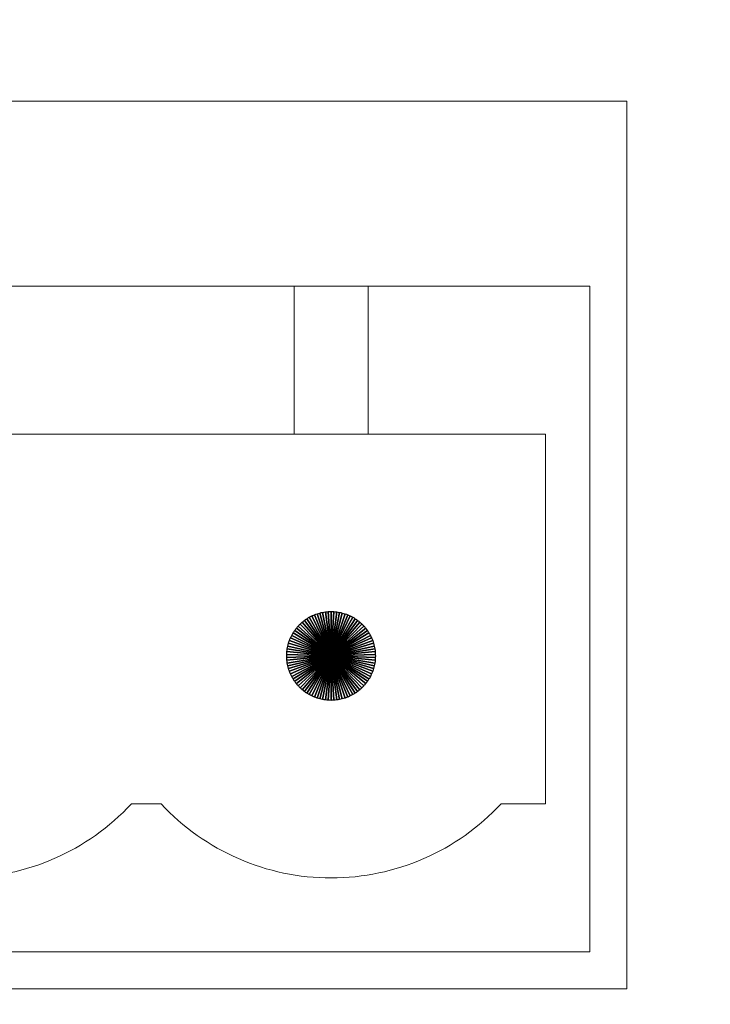
# Model space of a CAD drawing. Units: inches. Extents: x 501 to 990, y -144 to 532.
# Drawn here: x 629 to 638, y 318 to 332 of the extents above; entities that cross this region are included whole.
import ezdxf

# ---------------------------------------------------------------- set-up
doc = ezdxf.new("R2010")
doc.units = ezdxf.units.IN
doc.header["$MEASUREMENT"] = 0
doc.layers.add('Layer 1', color=7, linetype='Continuous')

msp = doc.modelspace()

# ---------------------------------------------------------------- linework, layer by layer
at = {"layer": 'Layer 1', "color": 250}
msp.add_open_spline([(500.721, 374.422), (500.721, 374.422), (930.721, 374.422), (930.721, 374.422), (930.721, 374.422), (930.721, 374.422), (930.721, 289.422), (930.721, 289.422), (930.721, 289.422), (930.721, 289.422), (500.721, 289.422), (500.721, 289.422), (500.721, 289.422), (500.721, 289.422), (500.721, 374.422), (500.721, 374.422)], degree=3, knots=[0, 0, 0, 0, 0.2, 0.2, 0.2, 0.2, 0.4, 0.4, 0.4, 0.4, 0.6, 0.6, 0.6, 0.6, 1, 1, 1, 1], dxfattribs=at)
at = {"layer": 'Layer 1', "color": 250, "lineweight": 5}
msp.add_open_spline([(618.722, 330.422), (618.722, 330.422), (636.722, 330.422), (636.722, 330.422), (636.722, 330.422), (636.722, 330.422), (636.722, 318.422), (636.722, 318.422), (636.722, 318.422), (636.722, 318.422), (618.722, 318.422), (618.722, 318.422), (618.722, 318.422), (618.722, 318.422), (618.722, 330.422), (618.722, 330.422)], degree=3, knots=[0, 0, 0, 0, 0.2, 0.2, 0.2, 0.2, 0.4, 0.4, 0.4, 0.4, 0.6, 0.6, 0.6, 0.6, 1, 1, 1, 1], dxfattribs=at)
at = {"layer": 'Layer 1', "color": 114, "lineweight": 5}
msp.add_open_spline([(619.222, 327.922), (619.222, 327.922), (636.222, 327.922), (636.222, 327.922), (636.222, 327.922), (636.222, 327.922), (636.222, 318.922), (636.222, 318.922), (636.222, 318.922), (636.222, 318.922), (619.222, 318.922), (619.222, 318.922), (619.222, 318.922), (619.222, 318.922), (619.222, 327.922), (619.222, 327.922)], degree=3, knots=[0, 0, 0, 0, 0.2, 0.2, 0.2, 0.2, 0.4, 0.4, 0.4, 0.4, 0.6, 0.6, 0.6, 0.6, 1, 1, 1, 1], dxfattribs=at)
at = {"layer": 'Layer 1', "color": 116, "lineweight": 5}
for points, knots in [([(632.222, 327.922), (632.222, 327.922), (633.222, 327.922), (633.222, 327.922), (633.222, 327.922), (633.222, 327.922), (633.222, 325.922), (633.222, 325.922), (633.222, 325.922), (633.222, 325.922), (632.222, 325.922), (632.222, 325.922), (632.222, 325.922), (632.222, 325.922), (632.222, 327.922), (632.222, 327.922)], [0, 0, 0, 0, 0.2, 0.2, 0.2, 0.2, 0.4, 0.4, 0.4, 0.4, 0.6, 0.6, 0.6, 0.6, 1, 1, 1, 1]), ([(619.822, 320.922), (619.822, 320.922), (619.822, 325.922), (619.822, 325.922), (619.822, 325.922), (619.822, 325.922), (635.622, 325.922), (635.622, 325.922), (635.622, 325.922), (635.622, 325.922), (635.622, 320.922), (635.622, 320.922), (635.622, 320.922), (635.622, 320.922), (635.022, 320.922), (635.022, 320.922), (635.022, 320.922), (634.428, 320.284), (633.596, 319.922), (632.724, 319.921), (632.724, 319.921), (631.852, 319.92), (631.017, 320.285), (630.422, 320.922), (630.422, 320.922), (630.422, 320.922), (630.022, 320.922), (630.022, 320.922), (630.022, 320.922), (629.428, 320.284), (628.596, 319.922), (627.724, 319.921), (627.724, 319.921), (626.852, 319.92), (626.017, 320.285), (625.422, 320.922), (625.422, 320.922), (625.422, 320.922), (625.022, 320.922), (625.022, 320.922), (625.022, 320.922), (624.428, 320.284), (623.596, 319.922), (622.724, 319.921), (622.724, 319.921), (621.852, 319.92), (621.017, 320.285), (620.422, 320.922), (620.422, 320.922), (620.422, 320.922), (619.822, 320.922), (619.822, 320.922)], [0, 0, 0, 0, 0.071429, 0.071429, 0.071429, 0.071429, 0.142857, 0.142857, 0.142857, 0.142857, 0.214286, 0.214286, 0.214286, 0.214286, 0.285714, 0.285714, 0.285714, 0.285714, 0.357143, 0.357143, 0.357143, 0.357143, 0.428571, 0.428571, 0.428571, 0.428571, 0.5, 0.5, 0.5, 0.5, 0.571429, 0.571429, 0.571429, 0.571429, 0.642857, 0.642857, 0.642857, 0.642857, 0.714286, 0.714286, 0.714286, 0.714286, 0.785714, 0.785714, 0.785714, 0.785714, 0.857143, 0.857143, 0.857143, 0.857143, 1, 1, 1, 1])]:
    msp.add_open_spline(points, degree=3, knots=knots, dxfattribs=at)
at = {"layer": 'Layer 1', "color": 254}
for points, knots in [([(632.722, 322.922), (632.722, 322.922), (632.427, 323.445), (632.427, 323.445), (632.427, 323.445), (632.416, 323.439), (632.405, 323.432), (632.394, 323.425), (632.394, 323.425), (632.394, 323.425), (632.722, 322.922), (632.722, 322.922)], [0, 0, 0, 0, 0.25, 0.25, 0.25, 0.25, 0.5, 0.5, 0.5, 0.5, 1, 1, 1, 1]), ([(632.722, 322.922), (632.722, 322.922), (632.461, 323.463), (632.461, 323.463), (632.461, 323.463), (632.45, 323.457), (632.438, 323.451), (632.427, 323.445), (632.427, 323.445), (632.427, 323.445), (632.722, 322.922), (632.722, 322.922)], [0, 0, 0, 0, 0.25, 0.25, 0.25, 0.25, 0.5, 0.5, 0.5, 0.5, 1, 1, 1, 1]), ([(632.722, 322.922), (632.722, 322.922), (632.497, 323.478), (632.497, 323.478), (632.497, 323.478), (632.485, 323.473), (632.473, 323.468), (632.461, 323.463), (632.461, 323.463), (632.461, 323.463), (632.722, 322.922), (632.722, 322.922)], [0, 0, 0, 0, 0.25, 0.25, 0.25, 0.25, 0.5, 0.5, 0.5, 0.5, 1, 1, 1, 1]), ([(632.722, 322.922), (632.722, 322.922), (632.533, 323.492), (632.533, 323.492), (632.533, 323.492), (632.52, 323.487), (632.508, 323.483), (632.497, 323.478), (632.497, 323.478), (632.497, 323.478), (632.722, 322.922), (632.722, 322.922)], [0, 0, 0, 0, 0.25, 0.25, 0.25, 0.25, 0.5, 0.5, 0.5, 0.5, 1, 1, 1, 1]), ([(632.722, 322.922), (632.722, 322.922), (632.57, 323.502), (632.57, 323.502), (632.57, 323.502), (632.557, 323.499), (632.545, 323.496), (632.533, 323.492), (632.533, 323.492), (632.533, 323.492), (632.722, 322.922), (632.722, 322.922)], [0, 0, 0, 0, 0.25, 0.25, 0.25, 0.25, 0.5, 0.5, 0.5, 0.5, 1, 1, 1, 1]), ([(632.722, 322.922), (632.722, 322.922), (632.607, 323.511), (632.607, 323.511), (632.607, 323.511), (632.594, 323.509), (632.582, 323.506), (632.57, 323.502), (632.57, 323.502), (632.57, 323.502), (632.722, 322.922), (632.722, 322.922)], [0, 0, 0, 0, 0.25, 0.25, 0.25, 0.25, 0.5, 0.5, 0.5, 0.5, 1, 1, 1, 1]), ([(632.722, 322.922), (632.722, 322.922), (632.645, 323.517), (632.645, 323.517), (632.645, 323.517), (632.632, 323.516), (632.62, 323.513), (632.607, 323.511), (632.607, 323.511), (632.607, 323.511), (632.722, 322.922), (632.722, 322.922)], [0, 0, 0, 0, 0.25, 0.25, 0.25, 0.25, 0.5, 0.5, 0.5, 0.5, 1, 1, 1, 1]), ([(632.722, 322.922), (632.722, 322.922), (632.683, 323.521), (632.683, 323.521), (632.683, 323.521), (632.67, 323.52), (632.658, 323.519), (632.645, 323.517), (632.645, 323.517), (632.645, 323.517), (632.722, 322.922), (632.722, 322.922)], [0, 0, 0, 0, 0.25, 0.25, 0.25, 0.25, 0.5, 0.5, 0.5, 0.5, 1, 1, 1, 1]), ([(632.722, 322.922), (632.722, 322.922), (632.722, 323.522), (632.722, 323.522), (632.722, 323.522), (632.709, 323.522), (632.696, 323.522), (632.683, 323.521), (632.683, 323.521), (632.683, 323.521), (632.722, 322.922), (632.722, 322.922)], [0, 0, 0, 0, 0.25, 0.25, 0.25, 0.25, 0.5, 0.5, 0.5, 0.5, 1, 1, 1, 1]), ([(632.722, 322.922), (632.722, 322.922), (632.76, 323.521), (632.76, 323.521), (632.76, 323.521), (632.747, 323.522), (632.735, 323.522), (632.722, 323.522), (632.722, 323.522), (632.722, 323.522), (632.722, 322.922), (632.722, 322.922)], [0, 0, 0, 0, 0.25, 0.25, 0.25, 0.25, 0.5, 0.5, 0.5, 0.5, 1, 1, 1, 1]), ([(632.722, 322.922), (632.722, 322.922), (632.798, 323.517), (632.798, 323.517), (632.798, 323.517), (632.786, 323.519), (632.773, 323.52), (632.76, 323.521), (632.76, 323.521), (632.76, 323.521), (632.722, 322.922), (632.722, 322.922)], [0, 0, 0, 0, 0.25, 0.25, 0.25, 0.25, 0.5, 0.5, 0.5, 0.5, 1, 1, 1, 1]), ([(632.722, 322.922), (632.722, 322.922), (632.836, 323.511), (632.836, 323.511), (632.836, 323.511), (632.824, 323.513), (632.811, 323.516), (632.798, 323.517), (632.798, 323.517), (632.798, 323.517), (632.722, 322.922), (632.722, 322.922)], [0, 0, 0, 0, 0.25, 0.25, 0.25, 0.25, 0.5, 0.5, 0.5, 0.5, 1, 1, 1, 1]), ([(632.722, 322.922), (632.722, 322.922), (632.874, 323.502), (632.874, 323.502), (632.874, 323.502), (632.862, 323.506), (632.849, 323.509), (632.836, 323.511), (632.836, 323.511), (632.836, 323.511), (632.722, 322.922), (632.722, 322.922)], [0, 0, 0, 0, 0.25, 0.25, 0.25, 0.25, 0.5, 0.5, 0.5, 0.5, 1, 1, 1, 1]), ([(632.722, 322.922), (632.722, 322.922), (632.911, 323.492), (632.911, 323.492), (632.911, 323.492), (632.899, 323.496), (632.886, 323.499), (632.874, 323.502), (632.874, 323.502), (632.874, 323.502), (632.722, 322.922), (632.722, 322.922)], [0, 0, 0, 0, 0.25, 0.25, 0.25, 0.25, 0.5, 0.5, 0.5, 0.5, 1, 1, 1, 1]), ([(632.722, 322.922), (632.722, 322.922), (632.947, 323.478), (632.947, 323.478), (632.947, 323.478), (632.935, 323.483), (632.923, 323.487), (632.911, 323.492), (632.911, 323.492), (632.911, 323.492), (632.722, 322.922), (632.722, 322.922)], [0, 0, 0, 0, 0.25, 0.25, 0.25, 0.25, 0.5, 0.5, 0.5, 0.5, 1, 1, 1, 1]), ([(632.722, 322.922), (632.722, 322.922), (632.982, 323.463), (632.982, 323.463), (632.982, 323.463), (632.971, 323.468), (632.959, 323.473), (632.947, 323.478), (632.947, 323.478), (632.947, 323.478), (632.722, 322.922), (632.722, 322.922)], [0, 0, 0, 0, 0.25, 0.25, 0.25, 0.25, 0.5, 0.5, 0.5, 0.5, 1, 1, 1, 1]), ([(632.722, 322.922), (632.722, 322.922), (633.016, 323.445), (633.016, 323.445), (633.016, 323.445), (633.005, 323.451), (632.994, 323.457), (632.982, 323.463), (632.982, 323.463), (632.982, 323.463), (632.722, 322.922), (632.722, 322.922)], [0, 0, 0, 0, 0.25, 0.25, 0.25, 0.25, 0.5, 0.5, 0.5, 0.5, 1, 1, 1, 1]), ([(632.722, 322.922), (632.722, 322.922), (633.049, 323.425), (633.049, 323.425), (633.049, 323.425), (633.038, 323.432), (633.027, 323.438), (633.016, 323.445), (633.016, 323.445), (633.016, 323.445), (632.722, 322.922), (632.722, 322.922)], [0, 0, 0, 0, 0.25, 0.25, 0.25, 0.25, 0.5, 0.5, 0.5, 0.5, 1, 1, 1, 1]), ([(632.722, 322.922), (632.722, 322.922), (632.278, 323.325), (632.278, 323.325), (632.278, 323.325), (632.269, 323.316), (632.261, 323.306), (632.253, 323.296), (632.253, 323.296), (632.253, 323.296), (632.722, 322.922), (632.722, 322.922)], [0, 0, 0, 0, 0.25, 0.25, 0.25, 0.25, 0.5, 0.5, 0.5, 0.5, 1, 1, 1, 1]), ([(632.722, 322.922), (632.722, 322.922), (632.304, 323.353), (632.304, 323.353), (632.304, 323.353), (632.295, 323.344), (632.286, 323.335), (632.278, 323.325), (632.278, 323.325), (632.278, 323.325), (632.722, 322.922), (632.722, 322.922)], [0, 0, 0, 0, 0.25, 0.25, 0.25, 0.25, 0.5, 0.5, 0.5, 0.5, 1, 1, 1, 1]), ([(632.722, 322.922), (632.722, 322.922), (632.333, 323.379), (632.333, 323.379), (632.333, 323.379), (632.323, 323.371), (632.314, 323.362), (632.304, 323.353), (632.304, 323.353), (632.304, 323.353), (632.722, 322.922), (632.722, 322.922)], [0, 0, 0, 0, 0.25, 0.25, 0.25, 0.25, 0.5, 0.5, 0.5, 0.5, 1, 1, 1, 1]), ([(632.722, 322.922), (632.722, 322.922), (632.363, 323.403), (632.363, 323.403), (632.363, 323.403), (632.353, 323.395), (632.343, 323.387), (632.333, 323.379), (632.333, 323.379), (632.333, 323.379), (632.722, 322.922), (632.722, 322.922)], [0, 0, 0, 0, 0.25, 0.25, 0.25, 0.25, 0.5, 0.5, 0.5, 0.5, 1, 1, 1, 1]), ([(632.722, 322.922), (632.722, 322.922), (632.394, 323.425), (632.394, 323.425), (632.394, 323.425), (632.384, 323.418), (632.373, 323.41), (632.363, 323.403), (632.363, 323.403), (632.363, 323.403), (632.722, 322.922), (632.722, 322.922)], [0, 0, 0, 0, 0.25, 0.25, 0.25, 0.25, 0.5, 0.5, 0.5, 0.5, 1, 1, 1, 1]), ([(632.722, 322.922), (632.722, 322.922), (633.081, 323.403), (633.081, 323.403), (633.081, 323.403), (633.07, 323.411), (633.06, 323.418), (633.049, 323.425), (633.049, 323.425), (633.049, 323.425), (632.722, 322.922), (632.722, 322.922)], [0, 0, 0, 0, 0.25, 0.25, 0.25, 0.25, 0.5, 0.5, 0.5, 0.5, 1, 1, 1, 1]), ([(632.722, 322.922), (632.722, 322.922), (633.111, 323.379), (633.111, 323.379), (633.111, 323.379), (633.101, 323.387), (633.091, 323.395), (633.081, 323.403), (633.081, 323.403), (633.081, 323.403), (632.722, 322.922), (632.722, 322.922)], [0, 0, 0, 0, 0.25, 0.25, 0.25, 0.25, 0.5, 0.5, 0.5, 0.5, 1, 1, 1, 1]), ([(632.722, 322.922), (632.722, 322.922), (633.139, 323.353), (633.139, 323.353), (633.139, 323.353), (633.13, 323.362), (633.12, 323.37), (633.111, 323.379), (633.111, 323.379), (633.111, 323.379), (632.722, 322.922), (632.722, 322.922)], [0, 0, 0, 0, 0.25, 0.25, 0.25, 0.25, 0.5, 0.5, 0.5, 0.5, 1, 1, 1, 1]), ([(632.722, 322.922), (632.722, 322.922), (633.166, 323.325), (633.166, 323.325), (633.166, 323.325), (633.157, 323.335), (633.148, 323.344), (633.139, 323.353), (633.139, 323.353), (633.139, 323.353), (632.722, 322.922), (632.722, 322.922)], [0, 0, 0, 0, 0.25, 0.25, 0.25, 0.25, 0.5, 0.5, 0.5, 0.5, 1, 1, 1, 1]), ([(632.722, 322.922), (632.722, 322.922), (633.191, 323.296), (633.191, 323.296), (633.191, 323.296), (633.183, 323.306), (633.175, 323.316), (633.166, 323.325), (633.166, 323.325), (633.166, 323.325), (632.722, 322.922), (632.722, 322.922)], [0, 0, 0, 0, 0.25, 0.25, 0.25, 0.25, 0.5, 0.5, 0.5, 0.5, 1, 1, 1, 1]), ([(632.722, 322.922), (632.722, 322.922), (632.19, 323.199), (632.19, 323.199), (632.19, 323.199), (632.184, 323.188), (632.178, 323.177), (632.173, 323.165), (632.173, 323.165), (632.173, 323.165), (632.722, 322.922), (632.722, 322.922)], [0, 0, 0, 0, 0.25, 0.25, 0.25, 0.25, 0.5, 0.5, 0.5, 0.5, 1, 1, 1, 1]), ([(632.722, 322.922), (632.722, 322.922), (632.209, 323.233), (632.209, 323.233), (632.209, 323.233), (632.202, 323.222), (632.196, 323.211), (632.19, 323.199), (632.19, 323.199), (632.19, 323.199), (632.722, 322.922), (632.722, 322.922)], [0, 0, 0, 0, 0.25, 0.25, 0.25, 0.25, 0.5, 0.5, 0.5, 0.5, 1, 1, 1, 1]), ([(632.722, 322.922), (632.722, 322.922), (632.23, 323.265), (632.23, 323.265), (632.23, 323.265), (632.222, 323.255), (632.215, 323.244), (632.209, 323.233), (632.209, 323.233), (632.209, 323.233), (632.722, 322.922), (632.722, 322.922)], [0, 0, 0, 0, 0.25, 0.25, 0.25, 0.25, 0.5, 0.5, 0.5, 0.5, 1, 1, 1, 1]), ([(632.722, 322.922), (632.722, 322.922), (632.253, 323.296), (632.253, 323.296), (632.253, 323.296), (632.245, 323.286), (632.237, 323.276), (632.23, 323.265), (632.23, 323.265), (632.23, 323.265), (632.722, 322.922), (632.722, 322.922)], [0, 0, 0, 0, 0.25, 0.25, 0.25, 0.25, 0.5, 0.5, 0.5, 0.5, 1, 1, 1, 1]), ([(632.722, 322.922), (632.722, 322.922), (633.214, 323.265), (633.214, 323.265), (633.214, 323.265), (633.207, 323.276), (633.199, 323.286), (633.191, 323.296), (633.191, 323.296), (633.191, 323.296), (632.722, 322.922), (632.722, 322.922)], [0, 0, 0, 0, 0.25, 0.25, 0.25, 0.25, 0.5, 0.5, 0.5, 0.5, 1, 1, 1, 1]), ([(632.722, 322.922), (632.722, 322.922), (633.235, 323.233), (633.235, 323.233), (633.235, 323.233), (633.228, 323.244), (633.221, 323.255), (633.214, 323.265), (633.214, 323.265), (633.214, 323.265), (632.722, 322.922), (632.722, 322.922)], [0, 0, 0, 0, 0.25, 0.25, 0.25, 0.25, 0.5, 0.5, 0.5, 0.5, 1, 1, 1, 1]), ([(632.722, 322.922), (632.722, 322.922), (633.254, 323.199), (633.254, 323.199), (633.254, 323.199), (633.248, 323.211), (633.241, 323.222), (633.235, 323.233), (633.235, 323.233), (633.235, 323.233), (632.722, 322.922), (632.722, 322.922)], [0, 0, 0, 0, 0.25, 0.25, 0.25, 0.25, 0.5, 0.5, 0.5, 0.5, 1, 1, 1, 1]), ([(632.722, 322.922), (632.722, 322.922), (633.27, 323.165), (633.27, 323.165), (633.27, 323.165), (633.265, 323.177), (633.26, 323.188), (633.254, 323.199), (633.254, 323.199), (633.254, 323.199), (632.722, 322.922), (632.722, 322.922)], [0, 0, 0, 0, 0.25, 0.25, 0.25, 0.25, 0.5, 0.5, 0.5, 0.5, 1, 1, 1, 1]), ([(632.722, 322.922), (632.722, 322.922), (632.137, 323.055), (632.137, 323.055), (632.137, 323.055), (632.134, 323.043), (632.131, 323.03), (632.129, 323.018), (632.129, 323.018), (632.129, 323.018), (632.722, 322.922), (632.722, 322.922)], [0, 0, 0, 0, 0.25, 0.25, 0.25, 0.25, 0.5, 0.5, 0.5, 0.5, 1, 1, 1, 1]), ([(632.722, 322.922), (632.722, 322.922), (632.146, 323.093), (632.146, 323.093), (632.146, 323.093), (632.143, 323.08), (632.14, 323.068), (632.137, 323.055), (632.137, 323.055), (632.137, 323.055), (632.722, 322.922), (632.722, 322.922)], [0, 0, 0, 0, 0.25, 0.25, 0.25, 0.25, 0.5, 0.5, 0.5, 0.5, 1, 1, 1, 1]), ([(632.722, 322.922), (632.722, 322.922), (632.159, 323.129), (632.159, 323.129), (632.159, 323.129), (632.154, 323.117), (632.15, 323.105), (632.146, 323.093), (632.146, 323.093), (632.146, 323.093), (632.722, 322.922), (632.722, 322.922)], [0, 0, 0, 0, 0.25, 0.25, 0.25, 0.25, 0.5, 0.5, 0.5, 0.5, 1, 1, 1, 1]), ([(632.722, 322.922), (632.722, 322.922), (632.173, 323.165), (632.173, 323.165), (632.173, 323.165), (632.168, 323.153), (632.163, 323.141), (632.159, 323.129), (632.159, 323.129), (632.159, 323.129), (632.722, 322.922), (632.722, 322.922)], [0, 0, 0, 0, 0.25, 0.25, 0.25, 0.25, 0.5, 0.5, 0.5, 0.5, 1, 1, 1, 1]), ([(632.722, 322.922), (632.722, 322.922), (633.285, 323.129), (633.285, 323.129), (633.285, 323.129), (633.281, 323.141), (633.276, 323.153), (633.27, 323.165), (633.27, 323.165), (633.27, 323.165), (632.722, 322.922), (632.722, 322.922)], [0, 0, 0, 0, 0.25, 0.25, 0.25, 0.25, 0.5, 0.5, 0.5, 0.5, 1, 1, 1, 1]), ([(632.722, 322.922), (632.722, 322.922), (633.297, 323.093), (633.297, 323.093), (633.297, 323.093), (633.293, 323.105), (633.289, 323.117), (633.285, 323.129), (633.285, 323.129), (633.285, 323.129), (632.722, 322.922), (632.722, 322.922)], [0, 0, 0, 0, 0.25, 0.25, 0.25, 0.25, 0.5, 0.5, 0.5, 0.5, 1, 1, 1, 1]), ([(632.722, 322.922), (632.722, 322.922), (633.307, 323.055), (633.307, 323.055), (633.307, 323.055), (633.304, 323.068), (633.301, 323.08), (633.297, 323.093), (633.297, 323.093), (633.297, 323.093), (632.722, 322.922), (632.722, 322.922)], [0, 0, 0, 0, 0.25, 0.25, 0.25, 0.25, 0.5, 0.5, 0.5, 0.5, 1, 1, 1, 1]), ([(632.722, 322.922), (632.722, 322.922), (633.314, 323.018), (633.314, 323.018), (633.314, 323.018), (633.312, 323.03), (633.31, 323.043), (633.307, 323.055), (633.307, 323.055), (633.307, 323.055), (632.722, 322.922), (632.722, 322.922)], [0, 0, 0, 0, 0.25, 0.25, 0.25, 0.25, 0.5, 0.5, 0.5, 0.5, 1, 1, 1, 1]), ([(632.722, 322.922), (632.722, 322.922), (632.124, 322.98), (632.124, 322.98), (632.124, 322.98), (632.123, 322.967), (632.122, 322.954), (632.122, 322.941), (632.122, 322.941), (632.122, 322.941), (632.722, 322.922), (632.722, 322.922)], [0, 0, 0, 0, 0.25, 0.25, 0.25, 0.25, 0.5, 0.5, 0.5, 0.5, 1, 1, 1, 1]), ([(632.722, 322.922), (632.722, 322.922), (632.122, 322.941), (632.122, 322.941), (632.122, 322.941), (632.122, 322.941), (632.122, 322.922), (632.122, 322.922), (632.122, 322.922), (632.122, 322.922), (632.122, 322.903), (632.122, 322.903), (632.122, 322.903), (632.122, 322.903), (632.722, 322.922), (632.722, 322.922)], [0, 0, 0, 0, 0.2, 0.2, 0.2, 0.2, 0.4, 0.4, 0.4, 0.4, 0.6, 0.6, 0.6, 0.6, 1, 1, 1, 1]), ([(632.722, 322.922), (632.722, 322.922), (632.122, 322.903), (632.122, 322.903), (632.122, 322.903), (632.122, 322.89), (632.123, 322.877), (632.124, 322.864), (632.124, 322.864), (632.124, 322.864), (632.722, 322.922), (632.722, 322.922)], [0, 0, 0, 0, 0.25, 0.25, 0.25, 0.25, 0.5, 0.5, 0.5, 0.5, 1, 1, 1, 1]), ([(632.722, 322.922), (632.722, 322.922), (632.129, 323.018), (632.129, 323.018), (632.129, 323.018), (632.127, 323.005), (632.126, 322.992), (632.124, 322.98), (632.124, 322.98), (632.124, 322.98), (632.722, 322.922), (632.722, 322.922)], [0, 0, 0, 0, 0.25, 0.25, 0.25, 0.25, 0.5, 0.5, 0.5, 0.5, 1, 1, 1, 1]), ([(632.722, 322.922), (632.722, 322.922), (632.124, 322.864), (632.124, 322.864), (632.124, 322.864), (632.126, 322.851), (632.127, 322.839), (632.129, 322.826), (632.129, 322.826), (632.129, 322.826), (632.722, 322.922), (632.722, 322.922)], [0, 0, 0, 0, 0.25, 0.25, 0.25, 0.25, 0.5, 0.5, 0.5, 0.5, 1, 1, 1, 1]), ([(632.722, 322.922), (632.722, 322.922), (632.129, 322.826), (632.129, 322.826), (632.129, 322.826), (632.131, 322.814), (632.134, 322.801), (632.137, 322.788), (632.137, 322.788), (632.137, 322.788), (632.722, 322.922), (632.722, 322.922)], [0, 0, 0, 0, 0.25, 0.25, 0.25, 0.25, 0.5, 0.5, 0.5, 0.5, 1, 1, 1, 1]), ([(632.722, 322.922), (632.722, 322.922), (632.137, 322.788), (632.137, 322.788), (632.137, 322.788), (632.14, 322.776), (632.143, 322.763), (632.146, 322.751), (632.146, 322.751), (632.146, 322.751), (632.722, 322.922), (632.722, 322.922)], [0, 0, 0, 0, 0.25, 0.25, 0.25, 0.25, 0.5, 0.5, 0.5, 0.5, 1, 1, 1, 1]), ([(632.722, 322.922), (632.722, 322.922), (632.146, 322.751), (632.146, 322.751), (632.146, 322.751), (632.15, 322.739), (632.154, 322.727), (632.159, 322.715), (632.159, 322.715), (632.159, 322.715), (632.722, 322.922), (632.722, 322.922)], [0, 0, 0, 0, 0.25, 0.25, 0.25, 0.25, 0.5, 0.5, 0.5, 0.5, 1, 1, 1, 1]), ([(632.722, 322.922), (632.722, 322.922), (632.159, 322.715), (632.159, 322.715), (632.159, 322.715), (632.163, 322.703), (632.168, 322.691), (632.173, 322.679), (632.173, 322.679), (632.173, 322.679), (632.722, 322.922), (632.722, 322.922)], [0, 0, 0, 0, 0.25, 0.25, 0.25, 0.25, 0.5, 0.5, 0.5, 0.5, 1, 1, 1, 1]), ([(632.722, 322.922), (632.722, 322.922), (632.173, 322.679), (632.173, 322.679), (632.173, 322.679), (632.178, 322.667), (632.184, 322.656), (632.19, 322.644), (632.19, 322.644), (632.19, 322.644), (632.722, 322.922), (632.722, 322.922)], [0, 0, 0, 0, 0.25, 0.25, 0.25, 0.25, 0.5, 0.5, 0.5, 0.5, 1, 1, 1, 1]), ([(632.722, 322.922), (632.722, 322.922), (632.19, 322.644), (632.19, 322.644), (632.19, 322.644), (632.196, 322.633), (632.202, 322.622), (632.209, 322.611), (632.209, 322.611), (632.209, 322.611), (632.722, 322.922), (632.722, 322.922)], [0, 0, 0, 0, 0.25, 0.25, 0.25, 0.25, 0.5, 0.5, 0.5, 0.5, 1, 1, 1, 1]), ([(632.722, 322.922), (632.722, 322.922), (632.209, 322.611), (632.209, 322.611), (632.209, 322.611), (632.215, 322.6), (632.222, 322.589), (632.23, 322.579), (632.23, 322.579), (632.23, 322.579), (632.722, 322.922), (632.722, 322.922)], [0, 0, 0, 0, 0.25, 0.25, 0.25, 0.25, 0.5, 0.5, 0.5, 0.5, 1, 1, 1, 1]), ([(632.722, 322.922), (632.722, 322.922), (632.23, 322.579), (632.23, 322.579), (632.23, 322.579), (632.237, 322.568), (632.245, 322.558), (632.253, 322.548), (632.253, 322.548), (632.253, 322.548), (632.722, 322.922), (632.722, 322.922)], [0, 0, 0, 0, 0.25, 0.25, 0.25, 0.25, 0.5, 0.5, 0.5, 0.5, 1, 1, 1, 1]), ([(632.722, 322.922), (632.722, 322.922), (632.253, 322.548), (632.253, 322.548), (632.253, 322.548), (632.261, 322.538), (632.269, 322.528), (632.278, 322.519), (632.278, 322.519), (632.278, 322.519), (632.722, 322.922), (632.722, 322.922)], [0, 0, 0, 0, 0.25, 0.25, 0.25, 0.25, 0.5, 0.5, 0.5, 0.5, 1, 1, 1, 1]), ([(632.722, 322.922), (632.722, 322.922), (632.278, 322.519), (632.278, 322.519), (632.278, 322.519), (632.286, 322.509), (632.295, 322.5), (632.304, 322.491), (632.304, 322.491), (632.304, 322.491), (632.722, 322.922), (632.722, 322.922)], [0, 0, 0, 0, 0.25, 0.25, 0.25, 0.25, 0.5, 0.5, 0.5, 0.5, 1, 1, 1, 1]), ([(632.722, 322.922), (632.722, 322.922), (632.304, 322.491), (632.304, 322.491), (632.304, 322.491), (632.314, 322.482), (632.323, 322.473), (632.333, 322.465), (632.333, 322.465), (632.333, 322.465), (632.722, 322.922), (632.722, 322.922)], [0, 0, 0, 0, 0.25, 0.25, 0.25, 0.25, 0.5, 0.5, 0.5, 0.5, 1, 1, 1, 1]), ([(632.722, 322.922), (632.722, 322.922), (632.333, 322.465), (632.333, 322.465), (632.333, 322.465), (632.343, 322.457), (632.353, 322.449), (632.363, 322.441), (632.363, 322.441), (632.363, 322.441), (632.722, 322.922), (632.722, 322.922)], [0, 0, 0, 0, 0.25, 0.25, 0.25, 0.25, 0.5, 0.5, 0.5, 0.5, 1, 1, 1, 1]), ([(632.722, 322.922), (632.722, 322.922), (632.363, 322.441), (632.363, 322.441), (632.363, 322.441), (632.373, 322.433), (632.384, 322.426), (632.394, 322.419), (632.394, 322.419), (632.394, 322.419), (632.722, 322.922), (632.722, 322.922)], [0, 0, 0, 0, 0.25, 0.25, 0.25, 0.25, 0.5, 0.5, 0.5, 0.5, 1, 1, 1, 1]), ([(632.722, 322.922), (632.722, 322.922), (632.394, 322.419), (632.394, 322.419), (632.394, 322.419), (632.405, 322.412), (632.416, 322.405), (632.427, 322.399), (632.427, 322.399), (632.427, 322.399), (632.722, 322.922), (632.722, 322.922)], [0, 0, 0, 0, 0.25, 0.25, 0.25, 0.25, 0.5, 0.5, 0.5, 0.5, 1, 1, 1, 1]), ([(632.722, 322.922), (632.722, 322.922), (632.427, 322.399), (632.427, 322.399), (632.427, 322.399), (632.438, 322.393), (632.45, 322.387), (632.461, 322.381), (632.461, 322.381), (632.461, 322.381), (632.722, 322.922), (632.722, 322.922)], [0, 0, 0, 0, 0.25, 0.25, 0.25, 0.25, 0.5, 0.5, 0.5, 0.5, 1, 1, 1, 1]), ([(632.722, 322.922), (632.722, 322.922), (632.461, 322.381), (632.461, 322.381), (632.461, 322.381), (632.473, 322.376), (632.485, 322.37), (632.497, 322.366), (632.497, 322.366), (632.497, 322.366), (632.722, 322.922), (632.722, 322.922)], [0, 0, 0, 0, 0.25, 0.25, 0.25, 0.25, 0.5, 0.5, 0.5, 0.5, 1, 1, 1, 1]), ([(632.722, 322.922), (632.722, 322.922), (632.497, 322.366), (632.497, 322.366), (632.497, 322.366), (632.508, 322.361), (632.52, 322.356), (632.533, 322.352), (632.533, 322.352), (632.533, 322.352), (632.722, 322.922), (632.722, 322.922)], [0, 0, 0, 0, 0.25, 0.25, 0.25, 0.25, 0.5, 0.5, 0.5, 0.5, 1, 1, 1, 1]), ([(632.722, 322.922), (632.722, 322.922), (632.533, 322.352), (632.533, 322.352), (632.533, 322.352), (632.545, 322.348), (632.557, 322.345), (632.57, 322.341), (632.57, 322.341), (632.57, 322.341), (632.722, 322.922), (632.722, 322.922)], [0, 0, 0, 0, 0.25, 0.25, 0.25, 0.25, 0.5, 0.5, 0.5, 0.5, 1, 1, 1, 1]), ([(632.722, 322.922), (632.722, 322.922), (632.57, 322.341), (632.57, 322.341), (632.57, 322.341), (632.582, 322.338), (632.594, 322.335), (632.607, 322.333), (632.607, 322.333), (632.607, 322.333), (632.722, 322.922), (632.722, 322.922)], [0, 0, 0, 0, 0.25, 0.25, 0.25, 0.25, 0.5, 0.5, 0.5, 0.5, 1, 1, 1, 1]), ([(632.722, 322.922), (632.722, 322.922), (632.607, 322.333), (632.607, 322.333), (632.607, 322.333), (632.62, 322.331), (632.632, 322.328), (632.645, 322.327), (632.645, 322.327), (632.645, 322.327), (632.722, 322.922), (632.722, 322.922)], [0, 0, 0, 0, 0.25, 0.25, 0.25, 0.25, 0.5, 0.5, 0.5, 0.5, 1, 1, 1, 1]), ([(632.722, 322.922), (632.722, 322.922), (632.645, 322.327), (632.645, 322.327), (632.645, 322.327), (632.658, 322.325), (632.67, 322.324), (632.683, 322.323), (632.683, 322.323), (632.683, 322.323), (632.722, 322.922), (632.722, 322.922)], [0, 0, 0, 0, 0.25, 0.25, 0.25, 0.25, 0.5, 0.5, 0.5, 0.5, 1, 1, 1, 1]), ([(632.722, 322.922), (632.722, 322.922), (632.683, 322.323), (632.683, 322.323), (632.683, 322.323), (632.696, 322.322), (632.709, 322.322), (632.722, 322.322), (632.722, 322.322), (632.722, 322.322), (632.722, 322.922), (632.722, 322.922)], [0, 0, 0, 0, 0.25, 0.25, 0.25, 0.25, 0.5, 0.5, 0.5, 0.5, 1, 1, 1, 1]), ([(632.722, 322.922), (632.722, 322.922), (633.319, 322.98), (633.319, 322.98), (633.319, 322.98), (633.318, 322.992), (633.316, 323.005), (633.314, 323.018), (633.314, 323.018), (633.314, 323.018), (632.722, 322.922), (632.722, 322.922)], [0, 0, 0, 0, 0.25, 0.25, 0.25, 0.25, 0.5, 0.5, 0.5, 0.5, 1, 1, 1, 1]), ([(632.722, 322.922), (632.722, 322.922), (632.722, 322.322), (632.722, 322.322), (632.722, 322.322), (632.735, 322.322), (632.747, 322.322), (632.76, 322.323), (632.76, 322.323), (632.76, 322.323), (632.722, 322.922), (632.722, 322.922)], [0, 0, 0, 0, 0.25, 0.25, 0.25, 0.25, 0.5, 0.5, 0.5, 0.5, 1, 1, 1, 1]), ([(632.722, 322.922), (632.722, 322.922), (632.76, 322.323), (632.76, 322.323), (632.76, 322.323), (632.773, 322.324), (632.786, 322.325), (632.798, 322.327), (632.798, 322.327), (632.798, 322.327), (632.722, 322.922), (632.722, 322.922)], [0, 0, 0, 0, 0.25, 0.25, 0.25, 0.25, 0.5, 0.5, 0.5, 0.5, 1, 1, 1, 1]), ([(632.722, 322.922), (632.722, 322.922), (632.798, 322.327), (632.798, 322.327), (632.798, 322.327), (632.811, 322.328), (632.824, 322.331), (632.836, 322.333), (632.836, 322.333), (632.836, 322.333), (632.722, 322.922), (632.722, 322.922)], [0, 0, 0, 0, 0.25, 0.25, 0.25, 0.25, 0.5, 0.5, 0.5, 0.5, 1, 1, 1, 1]), ([(632.722, 322.922), (632.722, 322.922), (632.836, 322.333), (632.836, 322.333), (632.836, 322.333), (632.849, 322.335), (632.862, 322.338), (632.874, 322.341), (632.874, 322.341), (632.874, 322.341), (632.722, 322.922), (632.722, 322.922)], [0, 0, 0, 0, 0.25, 0.25, 0.25, 0.25, 0.5, 0.5, 0.5, 0.5, 1, 1, 1, 1]), ([(632.722, 322.922), (632.722, 322.922), (632.874, 322.341), (632.874, 322.341), (632.874, 322.341), (632.886, 322.345), (632.899, 322.348), (632.911, 322.352), (632.911, 322.352), (632.911, 322.352), (632.722, 322.922), (632.722, 322.922)], [0, 0, 0, 0, 0.25, 0.25, 0.25, 0.25, 0.5, 0.5, 0.5, 0.5, 1, 1, 1, 1]), ([(632.722, 322.922), (632.722, 322.922), (632.911, 322.352), (632.911, 322.352), (632.911, 322.352), (632.923, 322.356), (632.935, 322.361), (632.947, 322.366), (632.947, 322.366), (632.947, 322.366), (632.722, 322.922), (632.722, 322.922)], [0, 0, 0, 0, 0.25, 0.25, 0.25, 0.25, 0.5, 0.5, 0.5, 0.5, 1, 1, 1, 1]), ([(632.722, 322.922), (632.722, 322.922), (632.947, 322.366), (632.947, 322.366), (632.947, 322.366), (632.959, 322.37), (632.971, 322.376), (632.982, 322.381), (632.982, 322.381), (632.982, 322.381), (632.722, 322.922), (632.722, 322.922)], [0, 0, 0, 0, 0.25, 0.25, 0.25, 0.25, 0.5, 0.5, 0.5, 0.5, 1, 1, 1, 1]), ([(632.722, 322.922), (632.722, 322.922), (632.982, 322.381), (632.982, 322.381), (632.982, 322.381), (632.994, 322.387), (633.005, 322.393), (633.016, 322.399), (633.016, 322.399), (633.016, 322.399), (632.722, 322.922), (632.722, 322.922)], [0, 0, 0, 0, 0.25, 0.25, 0.25, 0.25, 0.5, 0.5, 0.5, 0.5, 1, 1, 1, 1]), ([(632.722, 322.922), (632.722, 322.922), (633.016, 322.399), (633.016, 322.399), (633.016, 322.399), (633.027, 322.405), (633.038, 322.412), (633.049, 322.419), (633.049, 322.419), (633.049, 322.419), (632.722, 322.922), (632.722, 322.922)], [0, 0, 0, 0, 0.25, 0.25, 0.25, 0.25, 0.5, 0.5, 0.5, 0.5, 1, 1, 1, 1]), ([(632.722, 322.922), (632.722, 322.922), (633.049, 322.419), (633.049, 322.419), (633.049, 322.419), (633.06, 322.426), (633.07, 322.433), (633.081, 322.441), (633.081, 322.441), (633.081, 322.441), (632.722, 322.922), (632.722, 322.922)], [0, 0, 0, 0, 0.25, 0.25, 0.25, 0.25, 0.5, 0.5, 0.5, 0.5, 1, 1, 1, 1]), ([(632.722, 322.922), (632.722, 322.922), (633.081, 322.441), (633.081, 322.441), (633.081, 322.441), (633.091, 322.449), (633.101, 322.457), (633.111, 322.465), (633.111, 322.465), (633.111, 322.465), (632.722, 322.922), (632.722, 322.922)], [0, 0, 0, 0, 0.25, 0.25, 0.25, 0.25, 0.5, 0.5, 0.5, 0.5, 1, 1, 1, 1]), ([(632.722, 322.922), (632.722, 322.922), (633.111, 322.465), (633.111, 322.465), (633.111, 322.465), (633.12, 322.473), (633.13, 322.482), (633.139, 322.491), (633.139, 322.491), (633.139, 322.491), (632.722, 322.922), (632.722, 322.922)], [0, 0, 0, 0, 0.25, 0.25, 0.25, 0.25, 0.5, 0.5, 0.5, 0.5, 1, 1, 1, 1]), ([(632.722, 322.922), (632.722, 322.922), (633.139, 322.491), (633.139, 322.491), (633.139, 322.491), (633.148, 322.5), (633.157, 322.509), (633.166, 322.519), (633.166, 322.519), (633.166, 322.519), (632.722, 322.922), (632.722, 322.922)], [0, 0, 0, 0, 0.25, 0.25, 0.25, 0.25, 0.5, 0.5, 0.5, 0.5, 1, 1, 1, 1]), ([(632.722, 322.922), (632.722, 322.922), (633.166, 322.519), (633.166, 322.519), (633.166, 322.519), (633.174, 322.528), (633.183, 322.538), (633.191, 322.548), (633.191, 322.548), (633.191, 322.548), (632.722, 322.922), (632.722, 322.922)], [0, 0, 0, 0, 0.25, 0.25, 0.25, 0.25, 0.5, 0.5, 0.5, 0.5, 1, 1, 1, 1]), ([(632.722, 322.922), (632.722, 322.922), (633.191, 322.548), (633.191, 322.548), (633.191, 322.548), (633.199, 322.558), (633.207, 322.568), (633.214, 322.579), (633.214, 322.579), (633.214, 322.579), (632.722, 322.922), (632.722, 322.922)], [0, 0, 0, 0, 0.25, 0.25, 0.25, 0.25, 0.5, 0.5, 0.5, 0.5, 1, 1, 1, 1]), ([(632.722, 322.922), (632.722, 322.922), (633.214, 322.579), (633.214, 322.579), (633.214, 322.579), (633.221, 322.589), (633.228, 322.6), (633.235, 322.611), (633.235, 322.611), (633.235, 322.611), (632.722, 322.922), (632.722, 322.922)], [0, 0, 0, 0, 0.25, 0.25, 0.25, 0.25, 0.5, 0.5, 0.5, 0.5, 1, 1, 1, 1]), ([(632.722, 322.922), (632.722, 322.922), (633.235, 322.611), (633.235, 322.611), (633.235, 322.611), (633.242, 322.622), (633.248, 322.633), (633.254, 322.644), (633.254, 322.644), (633.254, 322.644), (632.722, 322.922), (632.722, 322.922)], [0, 0, 0, 0, 0.25, 0.25, 0.25, 0.25, 0.5, 0.5, 0.5, 0.5, 1, 1, 1, 1]), ([(632.722, 322.922), (632.722, 322.922), (633.254, 322.644), (633.254, 322.644), (633.254, 322.644), (633.26, 322.656), (633.265, 322.667), (633.27, 322.679), (633.27, 322.679), (633.27, 322.679), (632.722, 322.922), (632.722, 322.922)], [0, 0, 0, 0, 0.25, 0.25, 0.25, 0.25, 0.5, 0.5, 0.5, 0.5, 1, 1, 1, 1]), ([(632.722, 322.922), (632.722, 322.922), (633.27, 322.679), (633.27, 322.679), (633.27, 322.679), (633.276, 322.691), (633.281, 322.703), (633.285, 322.715), (633.285, 322.715), (633.285, 322.715), (632.722, 322.922), (632.722, 322.922)], [0, 0, 0, 0, 0.25, 0.25, 0.25, 0.25, 0.5, 0.5, 0.5, 0.5, 1, 1, 1, 1]), ([(632.722, 322.922), (632.722, 322.922), (633.285, 322.715), (633.285, 322.715), (633.285, 322.715), (633.289, 322.727), (633.293, 322.739), (633.297, 322.751), (633.297, 322.751), (633.297, 322.751), (632.722, 322.922), (632.722, 322.922)], [0, 0, 0, 0, 0.25, 0.25, 0.25, 0.25, 0.5, 0.5, 0.5, 0.5, 1, 1, 1, 1]), ([(632.722, 322.922), (632.722, 322.922), (633.297, 322.751), (633.297, 322.751), (633.297, 322.751), (633.301, 322.763), (633.304, 322.776), (633.307, 322.788), (633.307, 322.788), (633.307, 322.788), (632.722, 322.922), (632.722, 322.922)], [0, 0, 0, 0, 0.25, 0.25, 0.25, 0.25, 0.5, 0.5, 0.5, 0.5, 1, 1, 1, 1]), ([(632.722, 322.922), (632.722, 322.922), (633.307, 322.788), (633.307, 322.788), (633.307, 322.788), (633.31, 322.801), (633.312, 322.814), (633.314, 322.826), (633.314, 322.826), (633.314, 322.826), (632.722, 322.922), (632.722, 322.922)], [0, 0, 0, 0, 0.25, 0.25, 0.25, 0.25, 0.5, 0.5, 0.5, 0.5, 1, 1, 1, 1]), ([(632.722, 322.922), (632.722, 322.922), (633.314, 322.826), (633.314, 322.826), (633.314, 322.826), (633.316, 322.839), (633.318, 322.851), (633.319, 322.864), (633.319, 322.864), (633.319, 322.864), (632.722, 322.922), (632.722, 322.922)], [0, 0, 0, 0, 0.25, 0.25, 0.25, 0.25, 0.5, 0.5, 0.5, 0.5, 1, 1, 1, 1])]:
    msp.add_open_spline(points, degree=3, knots=knots, dxfattribs=at)
at = {"layer": 'Layer 1', "color": 7}
for points, knots in [([(632.722, 322.922), (632.722, 322.922), (633.321, 322.941), (633.321, 322.941), (633.321, 322.941), (633.321, 322.954), (633.32, 322.967), (633.319, 322.98), (633.319, 322.98), (633.319, 322.98), (632.722, 322.922), (632.722, 322.922)], [0, 0, 0, 0, 0.25, 0.25, 0.25, 0.25, 0.5, 0.5, 0.5, 0.5, 1, 1, 1, 1]), ([(632.722, 322.922), (632.722, 322.922), (633.321, 322.903), (633.321, 322.903), (633.321, 322.903), (633.321, 322.903), (633.322, 322.922), (633.322, 322.922), (633.322, 322.922), (633.322, 322.922), (633.321, 322.941), (633.321, 322.941), (633.321, 322.941), (633.321, 322.941), (632.722, 322.922), (632.722, 322.922)], [0, 0, 0, 0, 0.2, 0.2, 0.2, 0.2, 0.4, 0.4, 0.4, 0.4, 0.6, 0.6, 0.6, 0.6, 1, 1, 1, 1]), ([(632.722, 322.922), (632.722, 322.922), (633.319, 322.864), (633.319, 322.864), (633.319, 322.864), (633.32, 322.877), (633.321, 322.89), (633.321, 322.903), (633.321, 322.903), (633.321, 322.903), (632.722, 322.922), (632.722, 322.922)], [0, 0, 0, 0, 0.25, 0.25, 0.25, 0.25, 0.5, 0.5, 0.5, 0.5, 1, 1, 1, 1])]:
    msp.add_open_spline(points, degree=3, knots=knots, dxfattribs=at)

doc.saveas('drawing.dxf')
